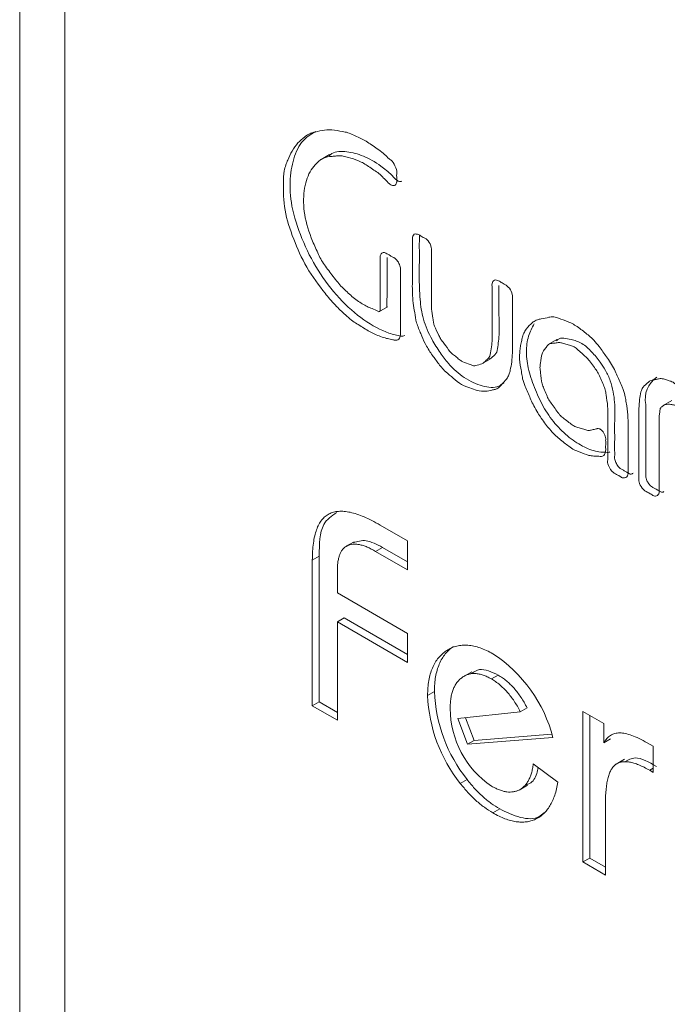
# Model space of a CAD drawing. Units: millimetres. Extents: x 6 to 418, y 7 to 291.
# Drawn here: x 282 to 291, y 233 to 245 of the extents above; entities that cross this region are included whole.
import ezdxf

# ---------------------------------------------------------------- set-up
doc = ezdxf.new("R2010")
doc.units = ezdxf.units.MM

msp = doc.modelspace()

# ---------------------------------------------------------------- linework, layer by layer
at = {"color": 7, "linetype": 'Continuous', "lineweight": 15}
for p, q in [((282.4, 251.213), (282.4, 203.685)), ((282.985, 249.82), (282.985, 202.868)), ((286.427, 243.697), (286.315, 243.632)), ((287.067, 241.65), (287.179, 241.715)), ((289.378, 241.29), (289.265, 241.226)), ((288.404, 240.975), (288.517, 241.039)), ((290.875, 240.498), (290.762, 240.433)), ((287.083, 238.88), (287.44, 238.674)), ((286.745, 238.663), (286.634, 238.599)), ((287.44, 238.674), (287.44, 238.298)), ((287.114, 238.589), (287.025, 238.538)), ((287.44, 238.298), (287.025, 238.538)), ((287.44, 238.4), (287.114, 238.589)), ((286.291, 238.476), (286.202, 238.425)), ((286.202, 236.531), (286.202, 238.425)), ((286.291, 236.582), (286.291, 238.476)), ((286.528, 238.29), (286.528, 237.998)), ((286.528, 237.998), (287.44, 237.471)), ((286.616, 237.672), (286.528, 237.621)), ((286.528, 237.621), (286.528, 236.343)), ((287.44, 237.095), (286.528, 237.621)), ((287.44, 237.197), (286.616, 237.672)), ((287.44, 237.471), (287.44, 237.095)), ((288.273, 236.973), (288.162, 236.909)), ((288.618, 236.931), (288.529, 236.88)), ((287.789, 236.717), (287.7, 236.666)), ((286.291, 236.582), (286.202, 236.531)), ((286.528, 236.343), (286.202, 236.531)), ((286.528, 236.445), (286.291, 236.582)), ((288.993, 236.505), (288.905, 236.454)), ((288.091, 236.364), (288.905, 236.454)), ((288.217, 236.031), (288.091, 236.364)), ((288.305, 236.082), (288.194, 236.376)), ((289.719, 236.456), (289.989, 236.3)), ((289.719, 234.501), (289.719, 236.456)), ((289.807, 234.552), (289.807, 236.405)), ((289.989, 236.3), (289.989, 236.049)), ((289.328, 236.119), (288.217, 236.031)), ((288.305, 236.082), (288.217, 236.031)), ((289.309, 236.162), (288.305, 236.082)), ((290.077, 236.101), (289.989, 236.049)), ((290.554, 236.05), (290.631, 236.005)), ((290.631, 236.005), (290.631, 235.666)), ((290.26, 235.836), (290.15, 235.773)), ((289.074, 235.775), (289.393, 235.539)), ((290.631, 235.719), (290.586, 235.693)), ((288.213, 235.574), (288.124, 235.523)), ((290.631, 235.666), (290.586, 235.693)), ((288.888, 235.436), (288.999, 235.5)), ((288.637, 235.19), (288.548, 235.139)), ((290.012, 235.276), (290.012, 234.331)), ((289.807, 234.552), (289.719, 234.501)), ((290.012, 234.434), (289.807, 234.552)), ((290.012, 234.331), (289.719, 234.501))]:
    msp.add_line(p, q, dxfattribs=at)
for centre, radius, start, end in [((275.976, 242.123), 11.2, 357.8789, 1.1939), ((290.88, 240.514), 0.352, 124.9944, 190.9506), ((287.533, 235.655), 1.855, 14.4849, 56.7591), ((289.656, 236.742), 1.957, 182.243, 218.5199), ((289.744, 236.793), 1.957, 182.243, 218.5199), ((289.211, 236.498), 1.217, 180.1902, 236.1239)]:
    msp.add_arc(centre, radius, start, end, dxfattribs=at)
for points, knots in [([(286.206, 242.569), (286.158, 242.686), (286.085, 242.916), (286.084, 243.237), (286.147, 243.441), (286.225, 243.55), (286.285, 243.605), (286.331, 243.65), (286.413, 243.667), (286.485, 243.674), (286.551, 243.68), (286.601, 243.676), (286.697, 243.653), (286.775, 243.624), (286.871, 243.582), (286.93, 243.543), (287.005, 243.492), (287.068, 243.452), (287.117, 243.401), (287.155, 243.363), (287.179, 243.339), (287.189, 243.329), (287.23, 243.289), (287.285, 243.288), (287.302, 243.347), (287.297, 243.366), (287.3, 243.404), (287.296, 243.442), (287.307, 243.486), (287.248, 243.609), (287.205, 243.634), (287.163, 243.675), (287.105, 243.728), (287.001, 243.801), (286.884, 243.883), (286.769, 243.935), (286.661, 243.983), (286.573, 243.996), (286.407, 244.031), (286.27, 243.995), (286.154, 243.964), (286.085, 243.909), (285.983, 243.829), (285.905, 243.679), (285.858, 243.563), (285.828, 243.454), (285.825, 243.277), (285.826, 242.975), (285.955, 242.595), (286.114, 242.228), (286.31, 241.962), (286.428, 241.819), (286.524, 241.709), (286.604, 241.636), (286.713, 241.539), (286.803, 241.483), (286.933, 241.4), (287.041, 241.346), (287.15, 241.308), (287.202, 241.298), (287.247, 241.29), (287.282, 241.275), (287.345, 241.299), (287.348, 241.372), (287.347, 241.404), (287.347, 241.461), (287.347, 241.554), (287.347, 241.69), (287.347, 241.852), (287.347, 241.986), (287.347, 242.082), (287.348, 242.134), (287.345, 242.18), (287.354, 242.196), (287.332, 242.282), (287.291, 242.337), (287.256, 242.358), (287.238, 242.368), (287.203, 242.388), (287.185, 242.399), (287.142, 242.424), (287.1, 242.418), (287.081, 242.373), (287.085, 242.34), (287.082, 242.296), (287.083, 242.227), (287.083, 242.12), (287.083, 241.985), (287.084, 241.847), (287.082, 241.746), (287.086, 241.661), (287.077, 241.656), (287.069, 241.652), (286.996, 241.687), (286.928, 241.713), (286.85, 241.751), (286.752, 241.819), (286.672, 241.893), (286.599, 241.958), (286.55, 242.013), (286.463, 242.119), (286.393, 242.216), (286.319, 242.319), (286.271, 242.422), (286.23, 242.511), (286.206, 242.569)], [0, 0, 0, 0, 0.03125, 0.0625, 0.09375, 0.109375, 0.117188, 0.125, 0.140625, 0.148438, 0.15625, 0.164062, 0.171875, 0.1875, 0.195312, 0.203125, 0.210938, 0.21875, 0.226562, 0.230469, 0.232422, 0.234375, 0.236328, 0.238281, 0.240234, 0.242188, 0.246094, 0.25, 0.253906, 0.257812, 0.261719, 0.265625, 0.273438, 0.28125, 0.296875, 0.3125, 0.320312, 0.328125, 0.34375, 0.375, 0.382812, 0.390625, 0.40625, 0.4375, 0.445312, 0.453125, 0.46875, 0.5, 0.53125, 0.5625, 0.59375, 0.601562, 0.609375, 0.625, 0.632812, 0.640625, 0.65625, 0.671875, 0.679688, 0.6875, 0.691406, 0.695312, 0.699219, 0.703125, 0.707031, 0.710938, 0.71875, 0.734375, 0.75, 0.765625, 0.773438, 0.777344, 0.78125, 0.785156, 0.787109, 0.789062, 0.791016, 0.792969, 0.796875, 0.800781, 0.802734, 0.804688, 0.806641, 0.808594, 0.8125, 0.820312, 0.828125, 0.84375, 0.859375, 0.867188, 0.875, 0.878906, 0.882812, 0.890625, 0.898438, 0.90625, 0.921875, 0.929688, 0.9375, 0.945312, 0.953125, 0.96875, 0.976562, 0.984375, 1, 1, 1, 1]), ([(286.247, 243.994), (286.197, 243.966), (286.077, 243.898), (285.96, 243.684), (285.904, 243.383), (285.92, 243.016), (286.057, 242.601), (286.264, 242.183), (286.548, 241.816), (286.869, 241.53), (287.146, 241.383), (287.312, 241.34), (287.382, 241.331), (287.398, 241.339), (287.406, 241.343)], [0, 0, 0, 0, 0.071765, 0.170561, 0.269072, 0.36917, 0.479977, 0.590511, 0.701737, 0.813239, 0.924115, 0.979204, 0.988306, 1, 1, 1, 1]), ([(286.422, 243.68), (286.433, 243.69), (286.492, 243.741), (286.649, 243.738), (286.865, 243.686), (287.067, 243.573), (287.201, 243.46), (287.262, 243.398), (287.282, 243.378), (287.298, 243.362), (287.321, 243.346), (287.346, 243.34), (287.359, 243.345), (287.364, 243.348)], [0, 0, 0, 0, 0.052065, 0.2773, 0.495665, 0.71922, 0.862524, 0.901022, 0.910309, 0.926795, 0.950196, 0.978451, 1, 1, 1, 1]), ([(287.848, 241.343), (287.829, 241.38), (287.79, 241.459), (287.777, 241.504), (287.766, 241.592), (287.749, 241.688), (287.753, 241.832), (287.751, 241.988), (287.751, 242.14), (287.751, 242.254), (287.751, 242.35), (287.752, 242.415), (287.751, 242.45), (287.752, 242.466), (287.744, 242.525), (287.686, 242.601), (287.646, 242.614), (287.611, 242.636), (287.591, 242.654), (287.516, 242.674), (287.5, 242.598), (287.505, 242.574), (287.503, 242.52), (287.504, 242.446), (287.503, 242.35), (287.503, 242.236), (287.504, 242.082), (287.499, 241.941), (287.51, 241.762), (287.534, 241.644), (287.548, 241.509), (287.616, 241.362), (287.659, 241.245), (287.756, 241.09), (287.82, 241.01), (287.876, 240.93), (287.958, 240.847), (288.031, 240.796), (288.14, 240.696), (288.252, 240.664), (288.34, 240.625), (288.46, 240.612), (288.52, 240.633), (288.576, 240.64), (288.641, 240.67), (288.679, 240.735), (288.728, 240.769), (288.763, 240.847), (288.778, 240.904), (288.795, 241.001), (288.806, 241.154), (288.801, 241.306), (288.802, 241.458), (288.802, 241.572), (288.802, 241.667), (288.802, 241.744), (288.803, 241.79), (288.801, 241.832), (288.806, 241.848), (288.784, 241.944), (288.713, 242.006), (288.697, 242.01), (288.671, 242.027), (288.644, 242.041), (288.63, 242.053), (288.561, 242.077), (288.533, 242.011), (288.539, 241.984), (288.537, 241.946), (288.538, 241.898), (288.538, 241.822), (288.538, 241.727), (288.538, 241.574), (288.536, 241.425), (288.541, 241.265), (288.527, 241.177), (288.514, 241.077), (288.496, 241.051), (288.45, 241.009), (288.415, 240.972), (288.334, 240.955), (288.3, 240.947), (288.24, 240.972), (288.167, 240.994), (288.125, 241.02), (288.074, 241.063), (288.022, 241.104), (287.982, 241.141), (287.924, 241.227), (287.871, 241.294), (287.857, 241.324), (287.848, 241.343)], [0, 0, 0, 0, 0.015625, 0.023438, 0.03125, 0.046875, 0.0625, 0.09375, 0.109375, 0.125, 0.140625, 0.148438, 0.152344, 0.154297, 0.15625, 0.160156, 0.164062, 0.171875, 0.175781, 0.179688, 0.183594, 0.1875, 0.195312, 0.203125, 0.21875, 0.234375, 0.25, 0.28125, 0.296875, 0.3125, 0.328125, 0.34375, 0.359375, 0.375, 0.390625, 0.398438, 0.40625, 0.421875, 0.4375, 0.453125, 0.46875, 0.484375, 0.5, 0.507812, 0.515625, 0.53125, 0.546875, 0.554688, 0.5625, 0.578125, 0.59375, 0.625, 0.640625, 0.65625, 0.671875, 0.679688, 0.6875, 0.691406, 0.695312, 0.699219, 0.703125, 0.707031, 0.710938, 0.714844, 0.71875, 0.722656, 0.726562, 0.730469, 0.734375, 0.742188, 0.75, 0.765625, 0.78125, 0.8125, 0.828125, 0.84375, 0.859375, 0.867188, 0.875, 0.890625, 0.90625, 0.914062, 0.921875, 0.9375, 0.945312, 0.953125, 0.960938, 0.96875, 0.984375, 0.992188, 1, 1, 1, 1]), ([(287.593, 242.649), (287.594, 242.639), (287.594, 242.613), (287.592, 242.532), (287.594, 242.363), (287.591, 242.113), (287.595, 241.837), (287.635, 241.557), (287.737, 241.313), (287.859, 241.125), (287.992, 240.943), (288.184, 240.778), (288.413, 240.673), (288.596, 240.657), (288.669, 240.712), (288.69, 240.728)], [0, 0, 0, 0, 0.012337, 0.030176, 0.098185, 0.211959, 0.330405, 0.42389, 0.518601, 0.58367, 0.642054, 0.739009, 0.84687, 0.956357, 1, 1, 1, 1]), ([(288.627, 241.993), (288.628, 241.95), (288.628, 241.821), (288.624, 241.6), (288.638, 241.374), (288.615, 241.223), (288.607, 241.118), (288.554, 241.069), (288.517, 241.046), (288.503, 241.037)], [0, 0, 0, 0, 0.120096, 0.3603203, 0.6295375, 0.727483, 0.8283592, 0.9322717, 1, 1, 1, 1]), ([(288.996, 241.444), (288.985, 241.43), (288.967, 241.406), (288.933, 241.339), (288.924, 241.282), (288.907, 241.214), (288.901, 241.151), (288.89, 241.049), (288.904, 240.948), (288.927, 240.835), (288.933, 240.781), (288.959, 240.701), (288.983, 240.65), (289.024, 240.556), (289.059, 240.464), (289.133, 240.333), (289.174, 240.271), (289.237, 240.185), (289.282, 240.129), (289.357, 240.046), (289.41, 240.004), (289.478, 239.945), (289.535, 239.906), (289.608, 239.852), (289.693, 239.826), (289.773, 239.785), (289.861, 239.776), (289.907, 239.774), (289.939, 239.773), (289.983, 239.769), (290.015, 239.819), (290.014, 239.885), (290.014, 239.924), (290.015, 239.966), (290.013, 239.989), (290.019, 240.009), (289.991, 240.076), (289.967, 240.109), (289.926, 240.138), (289.906, 240.133), (289.901, 240.132), (289.884, 240.128), (289.865, 240.123), (289.83, 240.115), (289.796, 240.105), (289.746, 240.12), (289.685, 240.14), (289.623, 240.157), (289.582, 240.177), (289.521, 240.226), (289.457, 240.275), (289.415, 240.309), (289.37, 240.375), (289.317, 240.448), (289.273, 240.507), (289.247, 240.571), (289.209, 240.658), (289.178, 240.732), (289.172, 240.839), (289.157, 240.929), (289.171, 241), (289.179, 241.1), (289.206, 241.144), (289.241, 241.188), (289.269, 241.233), (289.299, 241.24), (289.357, 241.245), (289.408, 241.254), (289.452, 241.246), (289.513, 241.227), (289.576, 241.21), (289.612, 241.193), (289.672, 241.139), (289.734, 241.086), (289.782, 241.044), (289.826, 240.981), (289.883, 240.907), (289.916, 240.858), (289.949, 240.78), (289.986, 240.698), (290.013, 240.638), (290.022, 240.55), (290.045, 240.42), (290.04, 240.289), (290.041, 240.146), (290.041, 240.006), (290.041, 239.889), (290.042, 239.807), (290.041, 239.76), (290.044, 239.724), (290.032, 239.693), (290.081, 239.584), (290.129, 239.553), (290.144, 239.546), (290.172, 239.528), (290.201, 239.516), (290.235, 239.482), (290.304, 239.501), (290.305, 239.555), (290.305, 239.571), (290.305, 239.604), (290.305, 239.65), (290.305, 239.732), (290.305, 239.849), (290.304, 240.037), (290.31, 240.224), (290.296, 240.399), (290.273, 240.513), (290.267, 240.566), (290.242, 240.646), (290.217, 240.698), (290.176, 240.79), (290.138, 240.889), (290.064, 241.015), (289.994, 241.105), (289.942, 241.188), (289.841, 241.306), (289.768, 241.363), (289.661, 241.452), (289.527, 241.528), (289.42, 241.559), (289.357, 241.585), (289.301, 241.587), (289.253, 241.573), (289.192, 241.559), (289.128, 241.551), (289.07, 241.518), (289.037, 241.491), (289.008, 241.459), (288.996, 241.444)], [0, 0, 0, 0, 0.007812, 0.015625, 0.023438, 0.03125, 0.039062, 0.046875, 0.0625, 0.070312, 0.078125, 0.082031, 0.085938, 0.09375, 0.109375, 0.117188, 0.125, 0.132812, 0.140625, 0.148438, 0.15625, 0.164062, 0.171875, 0.179688, 0.1875, 0.203125, 0.210938, 0.21875, 0.222656, 0.226562, 0.230469, 0.234375, 0.242188, 0.246094, 0.248047, 0.25, 0.251953, 0.25293, 0.253906, 0.254883, 0.255859, 0.257812, 0.261719, 0.265625, 0.273438, 0.28125, 0.289062, 0.296875, 0.304688, 0.3125, 0.320312, 0.328125, 0.335938, 0.34375, 0.351562, 0.359375, 0.367188, 0.375, 0.390625, 0.398438, 0.40625, 0.421875, 0.429688, 0.4375, 0.445312, 0.453125, 0.460938, 0.46875, 0.476562, 0.484375, 0.492188, 0.5, 0.507812, 0.515625, 0.523438, 0.53125, 0.539062, 0.546875, 0.554688, 0.5625, 0.570312, 0.578125, 0.59375, 0.609375, 0.625, 0.640625, 0.65625, 0.664062, 0.667969, 0.671875, 0.675781, 0.679688, 0.681641, 0.683594, 0.6875, 0.691406, 0.695312, 0.699219, 0.701172, 0.703125, 0.707031, 0.710938, 0.71875, 0.734375, 0.75, 0.78125, 0.796875, 0.804688, 0.8125, 0.816406, 0.820312, 0.828125, 0.84375, 0.851562, 0.859375, 0.875, 0.882812, 0.890625, 0.90625, 0.921875, 0.9375, 0.945312, 0.949219, 0.953125, 0.96875, 0.976562, 0.984375, 0.992188, 1, 1, 1, 1]), ([(289.086, 241.496), (289.058, 241.445), (289.003, 241.341), (288.975, 241.133), (289.005, 240.89), (289.097, 240.637), (289.212, 240.388), (289.375, 240.165), (289.564, 239.991), (289.761, 239.874), (289.921, 239.824), (290.013, 239.828), (290.057, 239.821), (290.066, 239.83), (290.069, 239.832)], [0, 0, 0, 0, 0.10272, 0.205936, 0.307847, 0.412317, 0.51526, 0.616076, 0.721207, 0.824925, 0.927693, 0.976214, 0.993789, 1, 1, 1, 1]), ([(289.374, 241.273), (289.381, 241.279), (289.423, 241.326), (289.551, 241.293), (289.701, 241.257), (289.834, 241.134), (289.935, 241.012), (290.02, 240.885), (290.1, 240.704), (290.14, 240.462), (290.128, 240.213), (290.133, 239.999), (290.128, 239.864), (290.134, 239.794), (290.128, 239.762), (290.132, 239.726), (290.152, 239.678), (290.183, 239.628), (290.215, 239.608), (290.236, 239.596), (290.259, 239.582), (290.291, 239.566), (290.329, 239.539), (290.356, 239.543), (290.367, 239.55), (290.372, 239.553)], [0, 0, 0, 0, 0.016698, 0.113632, 0.187205, 0.254419, 0.317467, 0.364236, 0.418259, 0.530433, 0.652445, 0.757234, 0.809631, 0.835757, 0.845164, 0.857976, 0.879027, 0.90146, 0.918015, 0.926014, 0.934878, 0.952471, 0.975685, 0.98976, 1, 1, 1, 1]), ([(290.445, 240.396), (290.441, 240.317), (290.448, 240.173), (290.445, 239.984), (290.445, 239.834), (290.445, 239.722), (290.446, 239.627), (290.445, 239.556), (290.447, 239.501), (290.443, 239.48), (290.453, 239.398), (290.522, 239.321), (290.553, 239.313), (290.59, 239.288), (290.613, 239.275), (290.664, 239.244), (290.714, 239.284), (290.708, 239.333), (290.71, 239.355), (290.709, 239.394), (290.709, 239.44), (290.709, 239.515), (290.709, 239.609), (290.709, 239.758), (290.709, 239.947), (290.711, 240.129), (290.707, 240.269), (290.714, 240.325), (290.722, 240.389), (290.723, 240.4), (290.765, 240.433), (290.778, 240.445), (290.83, 240.449), (290.852, 240.451), (290.884, 240.444), (290.905, 240.44), (290.916, 240.437), (290.949, 240.436), (290.965, 240.467), (290.969, 240.499), (290.968, 240.523), (290.968, 240.55), (290.966, 240.584), (290.974, 240.59), (290.945, 240.706), (290.864, 240.75), (290.855, 240.749), (290.818, 240.763), (290.784, 240.778), (290.716, 240.786), (290.68, 240.774), (290.64, 240.767), (290.593, 240.759), (290.554, 240.726), (290.529, 240.698), (290.495, 240.675), (290.463, 240.587), (290.456, 240.517), (290.448, 240.435), (290.445, 240.396)], [0, 0, 0, 0, 0.0625, 0.125, 0.15625, 0.1875, 0.21875, 0.234375, 0.25, 0.257812, 0.265625, 0.273438, 0.28125, 0.296875, 0.304688, 0.3125, 0.320312, 0.328125, 0.335938, 0.34375, 0.359375, 0.375, 0.40625, 0.4375, 0.5, 0.5625, 0.59375, 0.609375, 0.625, 0.640625, 0.65625, 0.671875, 0.6875, 0.703125, 0.710938, 0.71875, 0.722656, 0.726562, 0.730469, 0.734375, 0.742188, 0.75, 0.757812, 0.765625, 0.773438, 0.78125, 0.789062, 0.796875, 0.8125, 0.828125, 0.84375, 0.859375, 0.875, 0.890625, 0.90625, 0.921875, 0.9375, 0.96875, 1, 1, 1, 1]), ([(290.535, 240.448), (290.535, 240.363), (290.536, 240.195), (290.536, 239.942), (290.533, 239.732), (290.538, 239.593), (290.533, 239.525), (290.538, 239.478), (290.566, 239.425), (290.594, 239.393), (290.618, 239.372), (290.655, 239.358), (290.689, 239.334), (290.724, 239.314), (290.742, 239.307), (290.759, 239.307), (290.768, 239.312), (290.771, 239.315)], [0, 0, 0, 0, 0.199851, 0.400576, 0.601019, 0.702302, 0.723644, 0.770905, 0.803033, 0.834598, 0.855645, 0.869351, 0.9361, 0.949768, 0.966325, 0.985619, 1, 1, 1, 1]), ([(286.202, 238.425), (286.203, 238.464), (286.204, 238.54), (286.215, 238.644), (286.231, 238.738), (286.255, 238.819), (286.285, 238.889), (286.323, 238.947), (286.368, 238.993), (286.419, 239.027), (286.477, 239.05), (286.543, 239.06), (286.616, 239.059), (286.696, 239.047), (286.783, 239.022), (286.877, 238.986), (286.978, 238.939), (287.047, 238.9), (287.083, 238.88)], [0, 0, 0, 0, 0.073346, 0.141931, 0.206875, 0.26804, 0.325942, 0.382085, 0.436434, 0.490111, 0.544228, 0.599664, 0.6574, 0.717969, 0.782008, 0.850117, 0.922656, 1, 1, 1, 1]), ([(286.291, 238.476), (286.293, 238.631), (286.298, 238.895), (286.454, 238.998), (286.518, 239.041)], [0, 0, 0, 0, 0.585386, 1, 1, 1, 1]), ([(287.114, 238.589), (287.04, 238.628), (286.899, 238.703), (286.789, 238.667), (286.736, 238.65)], [0, 0, 0, 0, 0.525999, 1, 1, 1, 1]), ([(287.025, 238.538), (287.006, 238.548), (286.968, 238.569), (286.914, 238.594), (286.862, 238.614), (286.814, 238.626), (286.77, 238.632), (286.729, 238.632), (286.691, 238.625), (286.657, 238.613), (286.626, 238.594), (286.6, 238.568), (286.577, 238.537), (286.56, 238.499), (286.545, 238.456), (286.535, 238.407), (286.529, 238.351), (286.528, 238.311), (286.528, 238.29)], [0, 0, 0, 0, 0.07498, 0.145683, 0.213117, 0.277225, 0.338386, 0.397475, 0.455453, 0.512431, 0.569143, 0.625014, 0.68217, 0.74017, 0.800245, 0.863416, 0.929618, 1, 1, 1, 1]), ([(287.7, 236.666), (287.701, 236.699), (287.703, 236.766), (287.715, 236.859), (287.734, 236.945), (287.762, 237.023), (287.798, 237.094), (287.841, 237.156), (287.891, 237.209), (287.929, 237.237), (287.949, 237.251)], [0, 0, 0, 0, 0.127492, 0.252331, 0.376429, 0.500958, 0.625442, 0.749365, 0.873849, 1, 1, 1, 1]), ([(287.789, 236.717), (287.789, 236.75), (287.791, 236.817), (287.803, 236.91), (287.823, 236.996), (287.851, 237.074), (287.886, 237.145), (287.929, 237.207), (287.979, 237.26), (288.018, 237.288), (288.037, 237.302)], [0, 0, 0, 0, 0.127492, 0.252331, 0.376429, 0.500958, 0.625442, 0.749365, 0.873849, 1, 1, 1, 1]), ([(287.949, 237.251), (287.969, 237.263), (288.01, 237.286), (288.077, 237.309), (288.149, 237.319), (288.224, 237.319), (288.302, 237.307), (288.383, 237.285), (288.465, 237.253), (288.521, 237.222), (288.549, 237.207)], [0, 0, 0, 0, 0.128761, 0.255115, 0.380032, 0.504017, 0.628065, 0.751374, 0.874455, 1, 1, 1, 1]), ([(288.618, 236.931), (288.531, 236.971), (288.394, 237.034), (288.304, 236.972), (288.271, 236.949)], [0, 0, 0, 0, 0.634705, 1, 1, 1, 1]), ([(288.529, 236.88), (288.511, 236.89), (288.475, 236.91), (288.421, 236.931), (288.37, 236.944), (288.321, 236.951), (288.274, 236.95), (288.229, 236.94), (288.187, 236.924), (288.148, 236.9), (288.112, 236.87), (288.08, 236.833), (288.053, 236.791), (288.031, 236.743), (288.014, 236.689), (288.002, 236.63), (287.995, 236.564), (287.994, 236.517), (287.993, 236.493)], [0, 0, 0, 0, 0.061761, 0.121319, 0.179948, 0.238182, 0.296917, 0.356416, 0.417509, 0.480751, 0.544751, 0.608016, 0.670581, 0.733757, 0.797677, 0.863064, 0.930322, 1, 1, 1, 1]), ([(288.905, 236.454), (288.892, 236.478), (288.868, 236.525), (288.826, 236.591), (288.782, 236.652), (288.736, 236.709), (288.687, 236.759), (288.637, 236.806), (288.584, 236.846), (288.548, 236.868), (288.529, 236.88)], [0, 0, 0, 0, 0.132898, 0.260097, 0.384608, 0.507224, 0.628495, 0.749185, 0.873444, 1, 1, 1, 1]), ([(288.993, 236.505), (288.981, 236.529), (288.956, 236.576), (288.914, 236.642), (288.871, 236.703), (288.824, 236.76), (288.775, 236.81), (288.725, 236.857), (288.672, 236.897), (288.636, 236.919), (288.618, 236.931)], [0, 0, 0, 0, 0.132898, 0.260097, 0.384608, 0.507224, 0.628495, 0.749185, 0.873444, 1, 1, 1, 1]), ([(289.989, 236.049), (290.002, 236.069), (290.027, 236.107), (290.076, 236.149), (290.133, 236.173), (290.197, 236.182), (290.271, 236.172), (290.355, 236.147), (290.451, 236.107), (290.518, 236.069), (290.554, 236.05)], [0, 0, 0, 0, 0.120096, 0.23444, 0.344139, 0.453835, 0.569925, 0.69818, 0.841317, 1, 1, 1, 1]), ([(290.674, 235.744), (290.576, 235.8), (290.416, 235.891), (290.306, 235.826), (290.264, 235.801)], [0, 0, 0, 0, 0.614857, 1, 1, 1, 1]), ([(288.532, 235.487), (288.55, 235.477), (288.584, 235.458), (288.635, 235.436), (288.684, 235.421), (288.73, 235.411), (288.774, 235.409), (288.816, 235.413), (288.856, 235.422), (288.894, 235.438), (288.928, 235.461), (288.96, 235.488), (288.987, 235.522), (289.012, 235.561), (289.033, 235.606), (289.05, 235.657), (289.065, 235.713), (289.071, 235.754), (289.074, 235.775)], [0, 0, 0, 0, 0.063998, 0.125398, 0.185225, 0.244145, 0.302211, 0.360329, 0.419018, 0.479179, 0.540077, 0.601347, 0.662752, 0.726017, 0.791015, 0.857713, 0.92751, 1, 1, 1, 1]), ([(288.982, 235.506), (288.997, 235.51), (289.062, 235.527), (289.112, 235.615), (289.132, 235.702), (289.138, 235.728)], [0, 0, 0, 0, 0.177339, 0.745744, 1, 1, 1, 1]), ([(290.586, 235.693), (290.561, 235.706), (290.514, 235.732), (290.446, 235.763), (290.383, 235.787), (290.325, 235.8), (290.273, 235.806), (290.225, 235.803), (290.183, 235.792), (290.146, 235.772), (290.114, 235.741), (290.086, 235.703), (290.064, 235.654), (290.044, 235.597), (290.03, 235.531), (290.02, 235.454), (290.013, 235.369), (290.012, 235.308), (290.012, 235.276)], [0, 0, 0, 0, 0.073173, 0.14109, 0.205136, 0.264432, 0.320921, 0.374341, 0.426243, 0.47724, 0.529043, 0.583218, 0.640766, 0.702756, 0.768912, 0.840229, 0.917197, 1, 1, 1, 1]), ([(288.637, 235.19), (288.6, 235.213), (288.526, 235.259), (288.434, 235.335), (288.363, 235.402), (288.311, 235.456), (288.261, 235.514), (288.229, 235.554), (288.213, 235.574)], [0, 0, 0, 0, 0.247957, 0.498355, 0.624168, 0.749483, 0.873878, 1, 1, 1, 1]), ([(288.548, 235.139), (288.511, 235.162), (288.437, 235.208), (288.346, 235.284), (288.275, 235.351), (288.223, 235.405), (288.173, 235.463), (288.141, 235.503), (288.124, 235.523)], [0, 0, 0, 0, 0.247957, 0.498355, 0.624168, 0.749483, 0.873878, 1, 1, 1, 1]), ([(289.393, 235.539), (289.388, 235.509), (289.377, 235.45), (289.353, 235.368), (289.324, 235.296), (289.291, 235.23), (289.251, 235.175), (289.207, 235.126), (289.158, 235.087), (289.103, 235.056), (289.045, 235.034), (288.983, 235.021), (288.918, 235.018), (288.85, 235.023), (288.779, 235.038), (288.705, 235.062), (288.628, 235.095), (288.575, 235.124), (288.548, 235.139)], [0, 0, 0, 0, 0.070709, 0.138844, 0.2049, 0.268987, 0.331522, 0.393261, 0.45448, 0.515767, 0.576464, 0.636171, 0.694983, 0.753863, 0.813314, 0.873736, 0.936068, 1, 1, 1, 1]), ([(289.21, 235.142), (289.191, 235.123), (289.115, 235.053), (288.909, 235.061), (288.727, 235.147), (288.637, 235.19)], [0, 0, 0, 0, 0.149276, 0.574436, 1, 1, 1, 1])]:
    msp.add_open_spline(points, degree=3, knots=knots, dxfattribs=at)

doc.saveas('drawing.dxf')
